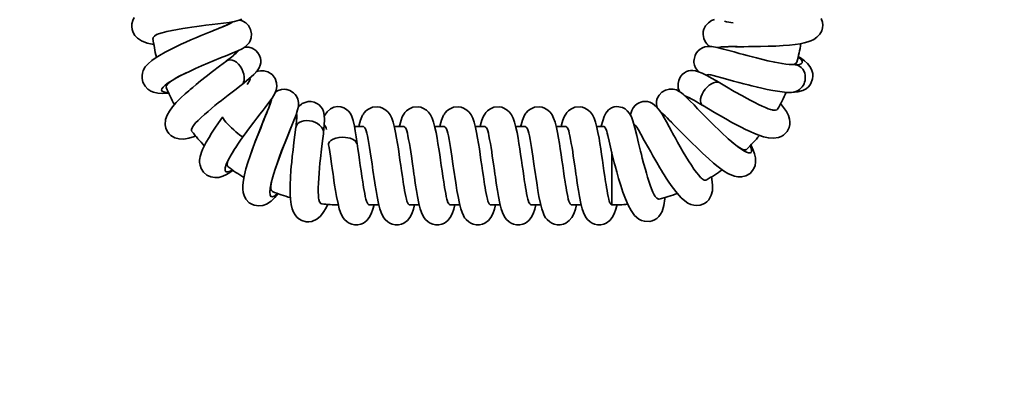
# Model space of a CAD drawing. Units: millimetres. Extents: x -4534 to 4839, y -3372 to 8201.
# Drawn here: x -458 to 91, y 3021 to 3228 of the extents above; entities that cross this region are included whole.
import ezdxf

# ---------------------------------------------------------------- set-up
doc = ezdxf.new("R2010")
doc.units = ezdxf.units.MM
doc.layers.add('Opvangzone', color=7, linetype='Continuous', true_color=0x00a19a)
doc.layers.add('Toestel 2D', color=7, linetype='Continuous', lineweight=20)

# ---------------------------------------------------------------- blocks, each defined once
blk = doc.blocks.new('SPK-13331')
at = {"layer": 'Opvangzone'}
blk.add_circle((-202.85, 4101.16), 4100, dxfattribs=at)
at = {"layer": 'Toestel 2D', "linetype": 'Continuous', "lineweight": 35}
for p, q in [((-351.69, 3220.94), (-350.78, 3221.3)), ((-350.78, 3221.3), (-351.23, 3221.12)), ((-342.92, 3204.48), (-342.7, 3204.72)), ((-27.58, 3202.65), (-27.42, 3202.65)), ((-26.92, 3202.62), (-25.56, 3202.54)), ((-25.56, 3202.54), (-24.77, 3202.49)), ((-83.48, 3183.52), (-83.68, 3183.61)), ((-304.09, 3167.22), (-304.1, 3167.61)), ((-266.39, 3168.01), (-271.36, 3168.01)), ((-243.81, 3168.01), (-249.14, 3168.01)), ((-221.23, 3168.01), (-226.56, 3168.01)), ((-198.64, 3168.01), (-203.97, 3168.01)), ((-176.06, 3168.01), (-181.39, 3168.01)), ((-153.47, 3168.01), (-158.81, 3168.01)), ((-132.1, 3168.01), (-136.22, 3168.01)), ((-336.39, 3158.22), (-336.94, 3157.39)), ((-64.07, 3162.36), (-63.61, 3161.95)), ((-336.94, 3157.4), (-336.63, 3157.88)), ((-127.85, 3153.74), (-127.85, 3124.37)), ((-263.09, 3124.31), (-257.75, 3124.31)), ((-240.51, 3124.31), (-235.17, 3124.31)), ((-217.92, 3124.31), (-212.58, 3124.31)), ((-195.34, 3124.31), (-190, 3124.31)), ((-172.75, 3124.31), (-167.42, 3124.31)), ((-150.17, 3124.31), (-144.83, 3124.31)), ((-127.85, 3124.37), (-127.59, 3124.38))]:
    blk.add_line(p, q, dxfattribs=at)
at = {"layer": 'Toestel 2D', "linetype": 'Continuous', "lineweight": 35, "flags": 128}
for points in [[(-394.19, 3228.79), (-395.03, 3227.11), (-395.47, 3225.42), (-395.57, 3223.79), (-395.35, 3222.16), (-394.77, 3220.51), (-393.81, 3218.89), (-392.35, 3217.35), (-390.18, 3215.91), (-387.07, 3214.65), (-383.2, 3213.75)], [(-381.6, 3219.34), (-380.73, 3219.74), (-378.6, 3220.4), (-375.97, 3221.06), (-373.05, 3221.67), (-370.05, 3222.24), (-367.13, 3222.73), (-364.42, 3223.15), (-362, 3223.5), (-359.26, 3223.88), (-356.67, 3224.21), (-354.18, 3224.51), (-350.72, 3224.92), (-347.58, 3225.28), (-344.48, 3225.65), (-341.31, 3226.08), (-338.23, 3226.63), (-335.61, 3227.35), (-334.27, 3227.93)], [(-56.02, 3212.58), (-54.1, 3212.59), (-51.59, 3212.62), (-48.46, 3212.66), (-44.77, 3212.71), (-40.59, 3212.81), (-36.23, 3212.96), (-32.23, 3213.18), (-28.66, 3213.48), (-25.51, 3213.84), (-22.8, 3214.26), (-20.48, 3214.72), (-18.54, 3215.23), (-16.83, 3215.83), (-15.1, 3216.66), (-13.38, 3217.85), (-11.79, 3219.55), (-10.72, 3221.48), (-10.23, 3223.19), (-10.1, 3224.6), (-10.26, 3226.3), (-10.96, 3228.4)], [(-365.84, 3197.68), (-363.09, 3198.99), (-360.01, 3200.4), (-356.68, 3201.87), (-353.18, 3203.37), (-349.59, 3204.87), (-346.04, 3206.32), (-342.64, 3207.69), (-339.55, 3208.95), (-336.35, 3210.34), (-334.05, 3211.48), (-332.42, 3212.48), (-331.5, 3213.21), (-330.76, 3213.96), (-330.14, 3214.77), (-329.52, 3215.88), (-328.95, 3217.55), (-328.75, 3219.79), (-329.26, 3222.2), (-330.43, 3224.32), (-332.03, 3225.91), (-333.59, 3226.84), (-334.88, 3227.33), (-335.39, 3227.45)], [(-350.78, 3221.3), (-349.06, 3222), (-346.29, 3223.12), (-343.87, 3224.13), (-341.87, 3225), (-340.33, 3225.75), (-339.29, 3226.38), (-339.22, 3226.45)], [(-70.43, 3227.71), (-72.1, 3227.12), (-73.92, 3225.97), (-75.53, 3224.18), (-76.42, 3222.44), (-76.8, 3221.01), (-76.9, 3219.34), (-76.49, 3217.13), (-75.97, 3215.91), (-75.35, 3214.93), (-74.82, 3214.26), (-74.61, 3214.03), (-74.46, 3213.86), (-74.27, 3213.64), (-74.08, 3213.43), (-73.64, 3213.03), (-73.14, 3212.68)], [(-351.23, 3221.12), (-354.02, 3219.99), (-356.9, 3218.81), (-359.81, 3217.59), (-362.68, 3216.36), (-365.46, 3215.13), (-368.12, 3213.92), (-372.92, 3211.62), (-376.94, 3209.54), (-380.13, 3207.73), (-382.55, 3206.22), (-384.44, 3204.87), (-386.47, 3203.11), (-388.05, 3201.27), (-389.17, 3199.28), (-389.64, 3197.83), (-389.86, 3196.45), (-389.85, 3194.88), (-389.4, 3192.83), (-388.18, 3190.57), (-386.53, 3188.88), (-384.89, 3187.84), (-383.37, 3187.22), (-381.13, 3186.73), (-378.44, 3186.55), (-375.32, 3186.67), (-374.9, 3186.72)], [(-381.62, 3219.37), (-381.72, 3219.33), (-382.99, 3218.53), (-383.68, 3217.72), (-383.72, 3217.14)], [(-338.21, 3208.32), (-337.54, 3209.09), (-337.28, 3209.73), (-337.35, 3209.81)], [(-333.99, 3191.59), (-330.3, 3194.6), (-327.55, 3197.09), (-325.66, 3199.15), (-324.5, 3200.86), (-323.87, 3202.34), (-323.61, 3203.65), (-323.6, 3204.85), (-323.8, 3206.17), (-324.31, 3207.67), (-325.26, 3209.23), (-326.44, 3210.47), (-327.54, 3211.27), (-328.43, 3211.74), (-329.05, 3211.99), (-329.64, 3212.17), (-330.28, 3212.31), (-331.29, 3212.41), (-332.56, 3212.37), (-332.61, 3212.37)], [(-25.54, 3202.65), (-27.08, 3202.62), (-28.85, 3202.72), (-30.78, 3202.92), (-32.81, 3203.21), (-36.92, 3203.94), (-40.82, 3204.77), (-44.27, 3205.58), (-47.13, 3206.3), (-49.33, 3206.87), (-50.86, 3207.27), (-52.37, 3207.68), (-54.33, 3208.22), (-56.73, 3208.88), (-59.49, 3209.66), (-62.51, 3210.51), (-65.41, 3211.3), (-69, 3212.18), (-71.95, 3212.67), (-74.54, 3212.69), (-75.82, 3212.46), (-77.12, 3212.01), (-78.44, 3211.27), (-79.7, 3210.22), (-80.69, 3208.97), (-81.36, 3207.73), (-81.94, 3205.5), (-82, 3204.61), (-81.97, 3203.87), (-81.88, 3203.1), (-81.67, 3202.25), (-81.09, 3200.84), (-80.05, 3199.23), (-79.53, 3198.65)], [(-66.2, 3212.47), (-66.55, 3212.43), (-67.46, 3212.13), (-67.66, 3211.84)], [(-66.21, 3212.49), (-66.21, 3212.49), (-66.12, 3212.49), (-65.95, 3212.5), (-65.54, 3212.52), (-64.57, 3212.56), (-62.85, 3212.6), (-61.14, 3212.61), (-58.89, 3212.6), (-56.02, 3212.58)], [(-342.62, 3204.78), (-344.57, 3203.3), (-346.57, 3201.78), (-350.49, 3198.79), (-354.09, 3196), (-357.18, 3193.54), (-359.69, 3191.49), (-361.61, 3189.89), (-362.96, 3188.73), (-363.84, 3187.97), (-365.78, 3186.24), (-368.17, 3184.01), (-370.74, 3181.42), (-372.9, 3178.98), (-374.6, 3176.69), (-375.86, 3174.48), (-376.72, 3172.03), (-376.91, 3168.96), (-376.56, 3167.23), (-375.83, 3165.53), (-374.85, 3164.15), (-373.74, 3163.1), (-371.52, 3161.79), (-369.2, 3161.17), (-366.6, 3161.1), (-363.66, 3161.58), (-360.55, 3162.5), (-359.75, 3162.81)], [(-342.7, 3204.72), (-341.78, 3205.15), (-340.72, 3205.28), (-339.58, 3205.11), (-338.4, 3204.64), (-337.23, 3203.88), (-336.12, 3202.88), (-335.1, 3201.67), (-334.24, 3200.31), (-333.56, 3198.85), (-333.09, 3197.35), (-332.84, 3195.87), (-332.84, 3194.48), (-332.84, 3194.45)], [(-27.54, 3187.03), (-24, 3187.35), (-21.3, 3188.12), (-19.4, 3189.13), (-18.14, 3190.19), (-17.33, 3191.12), (-16.7, 3192.11), (-15.78, 3194.64), (-15.64, 3196.16), (-15.74, 3197.61), (-16.42, 3199.93), (-17.37, 3201.64), (-18.64, 3203.2), (-20.3, 3204.74), (-22.48, 3206.36), (-23.79, 3207.18)], [(-27.42, 3202.65), (-25.9, 3202.9), (-24.9, 3203.37), (-24.57, 3203.93)], [(-24.93, 3203.36), (-25.61, 3202.93), (-26.89, 3202.71)], [(-24.77, 3202.49), (-23.15, 3202.67), (-22.08, 3203.06), (-21.56, 3203.65), (-21.62, 3204.43), (-22.26, 3205.4), (-23.45, 3206.53), (-23.88, 3206.85)], [(-365.29, 3197.94), (-367.83, 3196.69), (-370.64, 3195.21), (-373.13, 3193.79), (-375.24, 3192.45), (-376.9, 3191.21), (-378.1, 3190.11), (-378.78, 3189.15), (-378.93, 3188.37), (-378.56, 3187.76), (-377.66, 3187.33), (-376.24, 3187.11), (-375.09, 3187.09)], [(-333.5, 3162.42), (-331.36, 3165.37), (-329.34, 3168.09), (-327.48, 3170.55), (-325.81, 3172.73), (-323.91, 3175.2), (-322.37, 3177.19), (-321.17, 3178.75), (-319.16, 3181.39), (-317.34, 3183.94), (-315.83, 3186.46), (-315.05, 3188.34), (-314.64, 3190.34), (-314.76, 3192.53), (-315.56, 3194.86), (-317.22, 3197.04), (-319.62, 3198.58), (-321.9, 3199.18), (-323.76, 3199.19), (-325.26, 3198.91), (-326.16, 3198.61)], [(-68.14, 3192.75), (-71.75, 3194.83), (-74.8, 3196.5), (-77.33, 3197.75), (-79.41, 3198.61), (-81.15, 3199.13), (-82.62, 3199.35), (-83.9, 3199.32), (-85.06, 3199.1), (-86.12, 3198.7), (-87.24, 3198.08), (-88.48, 3197.08), (-89.67, 3195.57), (-90.5, 3193.76), (-90.85, 3192.1), (-90.87, 3190.71), (-90.72, 3189.55), (-90.09, 3187.62)], [(-73.17, 3196.92), (-73.87, 3197), (-74.7, 3196.9), (-74.83, 3196.7)], [(-73.17, 3196.95), (-73.19, 3196.94), (-72.61, 3196.81), (-71.29, 3196.5), (-69.2, 3195.97), (-66.36, 3195.19), (-63.09, 3194.28), (-59.88, 3193.39), (-56.86, 3192.57), (-54.15, 3191.85), (-51.78, 3191.24), (-49.61, 3190.7), (-46.61, 3189.98), (-44.08, 3189.41), (-41.16, 3188.79), (-37.92, 3188.17), (-35.34, 3187.75), (-32.7, 3187.39), (-30.09, 3187.13), (-27.62, 3187.03)], [(-375.34, 3192.12), (-376.19, 3191.04), (-376.45, 3190.15), (-376.3, 3189.83)], [(-361.49, 3168.14), (-361.05, 3168.8), (-359.98, 3170.04), (-358.56, 3171.51), (-356.87, 3173.14), (-355, 3174.84), (-353.05, 3176.54), (-351.09, 3178.2), (-349.2, 3179.76), (-347.41, 3181.21), (-345.62, 3182.63), (-341.89, 3185.53), (-338.1, 3188.41), (-334.48, 3191.15)], [(-334.01, 3191.62), (-334.23, 3191.35), (-334.51, 3191.17)], [(-331.22, 3191.44), (-330.76, 3192.13), (-329.93, 3193.56), (-329.56, 3194.51), (-329.65, 3194.94)], [(-68.16, 3192.72), (-68.8, 3192.88), (-69.86, 3192.84), (-71.02, 3192.52), (-72.24, 3191.93), (-73.46, 3191.1), (-74.64, 3190.07), (-75.72, 3188.88), (-76.67, 3187.57), (-77.43, 3186.2), (-77.99, 3184.84), (-78.32, 3183.52), (-78.39, 3182.32), (-78.22, 3181.28), (-77.8, 3180.44), (-77.16, 3179.83)], [(-67.61, 3192.46), (-67.89, 3192.66), (-68.16, 3192.72)], [(-38.03, 3177.22), (-38.42, 3177.3), (-39.34, 3177.58), (-40.59, 3178.03), (-42.13, 3178.64), (-43.92, 3179.43), (-45.91, 3180.36), (-48.07, 3181.42), (-50.32, 3182.59), (-52.63, 3183.83), (-54.94, 3185.1), (-59.48, 3187.69), (-63.74, 3190.2), (-67.6, 3192.5)], [(-315.4, 3144.79), (-314.5, 3147.52), (-313.35, 3150.81), (-311.98, 3154.51), (-310.44, 3158.39), (-308.93, 3162.09), (-307.52, 3165.52), (-306.23, 3168.64), (-305.11, 3171.44), (-303.9, 3174.67), (-303.05, 3177.29), (-302.61, 3179.24), (-302.5, 3180.4), (-302.53, 3181.4), (-302.67, 3182.32), (-302.95, 3183.33), (-303.73, 3184.94), (-304.43, 3185.92), (-305.39, 3186.89), (-307.37, 3188.13), (-309.03, 3188.66), (-309.7, 3188.77), (-310.43, 3188.83), (-312.07, 3188.7), (-314, 3188.1), (-315.5, 3187.25)], [(-63.83, 3162.14), (-65.93, 3164.05), (-68.18, 3166.17), (-70.55, 3168.45), (-72.96, 3170.84), (-75.37, 3173.27), (-77.72, 3175.69), (-79.94, 3178.01), (-81.95, 3180.11), (-84.24, 3182.46), (-86.13, 3184.33), (-87.68, 3185.77), (-88.99, 3186.85), (-90.15, 3187.66), (-91.78, 3188.45), (-93.52, 3188.9), (-95.7, 3188.94), (-97.94, 3188.36), (-99.95, 3187.15), (-101.43, 3185.54), (-102.25, 3184.11), (-102.63, 3183.08), (-102.72, 3182.74), (-102.8, 3182.39), (-102.9, 3181.55), (-102.85, 3180.38), (-102.56, 3178.79)], [(-329.93, 3150.57), (-329.72, 3151.25), (-328.31, 3155.37), (-326.74, 3159.63), (-325.09, 3163.89), (-323.43, 3168.04), (-321.83, 3171.94), (-320.38, 3175.47), (-319.14, 3178.54), (-318.18, 3181.07), (-317.56, 3182.98), (-317.4, 3183.86)], [(-318.32, 3180.89), (-318.19, 3181.41), (-318.14, 3182.33), (-318.33, 3182.59)], [(-288.6, 3164.76), (-288.21, 3168.84), (-288.08, 3172.03), (-288.21, 3174.48), (-288.59, 3176.37), (-289.21, 3177.86), (-290.03, 3179.08), (-291.06, 3180.1), (-292.33, 3180.97), (-293.85, 3181.63), (-295.57, 3181.95), (-297.11, 3181.94), (-298.35, 3181.72), (-299.92, 3181.14), (-300.44, 3180.86), (-300.96, 3180.52), (-302.03, 3179.62), (-302.7, 3178.84)], [(-77.8, 3139.2), (-78.34, 3139.7), (-79.35, 3140.86), (-80.57, 3142.45), (-81.96, 3144.38), (-83.43, 3146.57), (-84.95, 3148.93), (-86.46, 3151.36), (-87.92, 3153.8), (-89.68, 3156.83), (-91.15, 3159.41), (-92.33, 3161.52), (-93.22, 3163.14), (-93.86, 3164.29), (-94.5, 3165.47), (-95.78, 3167.81), (-97.38, 3170.72), (-98.56, 3172.85), (-99.76, 3174.91), (-100.92, 3176.73), (-102.8, 3179.09), (-105.11, 3180.95), (-106.5, 3181.59), (-107.96, 3181.97), (-109.3, 3182.07), (-110.51, 3181.97), (-111.58, 3181.71), (-112.59, 3181.32), (-113.68, 3180.7), (-114.78, 3179.8), (-115.82, 3178.55), (-116.67, 3176.97), (-117.17, 3175.36), (-117.34, 3174.32)], [(-77.27, 3179.9), (-73.87, 3177.87), (-70.48, 3175.87), (-67.24, 3173.98), (-64.25, 3172.28), (-60.76, 3170.35), (-57.88, 3168.82), (-55.65, 3167.67), (-53.14, 3166.43), (-50.67, 3165.28), (-48.2, 3164.2), (-45.73, 3163.23), (-43.16, 3162.39), (-40.45, 3161.76), (-37.63, 3161.52), (-34.78, 3161.93), (-33.36, 3162.48), (-31.99, 3163.3), (-29.95, 3165.39), (-28.9, 3167.48), (-28.5, 3169.21), (-28.43, 3170.62), (-28.62, 3172.25), (-29.21, 3174.16), (-30.34, 3176.39), (-31.97, 3178.74), (-33.77, 3180.86)], [(-269.92, 3158.49), (-270.46, 3162.33), (-270.95, 3165.58), (-271.4, 3168.27), (-272.08, 3171.38), (-272.81, 3173.64), (-273.64, 3175.3), (-274.62, 3176.57), (-275.82, 3177.63), (-277.27, 3178.46), (-278.96, 3179), (-280.84, 3179.16), (-282.83, 3178.82), (-284.81, 3177.88), (-286.63, 3176.27), (-287.97, 3174.36), (-288.18, 3173.92)], [(-241.97, 3126.11), (-242.11, 3126.49), (-242.4, 3127.61), (-242.72, 3129.05), (-243.06, 3130.68), (-243.38, 3132.41), (-243.68, 3134.11), (-243.94, 3135.72), (-244.18, 3137.22), (-244.64, 3140.26), (-245.09, 3143.33), (-245.53, 3146.32), (-245.96, 3149.31), (-246.4, 3152.39), (-246.87, 3155.55), (-247.36, 3158.69), (-247.84, 3161.52), (-248.44, 3164.74), (-249.03, 3167.58), (-249.82, 3170.53), (-250.59, 3172.68), (-251.5, 3174.52), (-252.55, 3176.01), (-253.84, 3177.26), (-255.74, 3178.4), (-256.99, 3178.84), (-258.46, 3179.08), (-261.33, 3178.8), (-263.54, 3177.83), (-264.97, 3176.73), (-265.75, 3175.9), (-266.04, 3175.54), (-266.39, 3175.04), (-266.8, 3174.35), (-267.27, 3173.4), (-267.97, 3171.62), (-268.73, 3169.08), (-268.98, 3168.01)], [(-219.38, 3126.11), (-219.52, 3126.49), (-219.81, 3127.61), (-220.14, 3129.05), (-220.47, 3130.68), (-220.8, 3132.41), (-221.1, 3134.11), (-221.36, 3135.72), (-221.59, 3137.22), (-222.05, 3140.26), (-222.51, 3143.33), (-222.95, 3146.32), (-223.38, 3149.31), (-223.82, 3152.39), (-224.28, 3155.55), (-224.78, 3158.69), (-225.26, 3161.52), (-225.85, 3164.74), (-226.44, 3167.58), (-227.23, 3170.53), (-228, 3172.68), (-228.91, 3174.52), (-229.97, 3176.01), (-231.25, 3177.26), (-233.15, 3178.4), (-234.41, 3178.84), (-235.88, 3179.08), (-238.75, 3178.8), (-240.96, 3177.83), (-242.39, 3176.73), (-243.17, 3175.9), (-243.45, 3175.54), (-243.8, 3175.04), (-244.22, 3174.35), (-244.69, 3173.4), (-245.39, 3171.62), (-246.14, 3169.08), (-246.4, 3168.01)], [(-196.8, 3126.11), (-196.94, 3126.49), (-197.23, 3127.61), (-197.55, 3129.05), (-197.89, 3130.68), (-198.21, 3132.41), (-198.51, 3134.11), (-198.78, 3135.72), (-199.01, 3137.22), (-199.47, 3140.26), (-199.93, 3143.33), (-200.36, 3146.32), (-200.8, 3149.31), (-201.24, 3152.39), (-201.7, 3155.55), (-202.19, 3158.69), (-202.67, 3161.52), (-203.27, 3164.74), (-203.86, 3167.58), (-204.65, 3170.53), (-205.42, 3172.68), (-206.33, 3174.52), (-207.38, 3176.01), (-208.67, 3177.26), (-210.57, 3178.4), (-211.82, 3178.84), (-213.29, 3179.08), (-216.16, 3178.8), (-218.37, 3177.83), (-219.81, 3176.73), (-220.58, 3175.9), (-220.87, 3175.54), (-221.22, 3175.04), (-221.63, 3174.35), (-222.11, 3173.4), (-222.81, 3171.62), (-223.56, 3169.08), (-223.82, 3168.01)], [(-174.21, 3126.11), (-174.35, 3126.49), (-174.65, 3127.61), (-174.97, 3129.05), (-175.3, 3130.68), (-175.63, 3132.41), (-175.93, 3134.11), (-176.19, 3135.72), (-176.42, 3137.22), (-176.88, 3140.26), (-177.34, 3143.33), (-177.78, 3146.32), (-178.21, 3149.31), (-178.65, 3152.39), (-179.12, 3155.55), (-179.61, 3158.69), (-180.09, 3161.52), (-180.68, 3164.74), (-181.28, 3167.58), (-182.06, 3170.53), (-182.83, 3172.68), (-183.74, 3174.52), (-184.8, 3176.01), (-186.09, 3177.26), (-187.98, 3178.4), (-189.24, 3178.84), (-190.71, 3179.08), (-193.58, 3178.8), (-195.79, 3177.83), (-197.22, 3176.73), (-198, 3175.9), (-198.28, 3175.54), (-198.64, 3175.04), (-199.05, 3174.35), (-199.52, 3173.4), (-200.22, 3171.62), (-200.98, 3169.08), (-201.23, 3168.01)], [(-151.63, 3126.11), (-151.77, 3126.49), (-152.06, 3127.61), (-152.38, 3129.05), (-152.72, 3130.68), (-153.04, 3132.41), (-153.34, 3134.11), (-153.61, 3135.72), (-153.84, 3137.22), (-154.3, 3140.26), (-154.76, 3143.33), (-155.2, 3146.32), (-155.63, 3149.31), (-156.07, 3152.39), (-156.53, 3155.55), (-157.03, 3158.69), (-157.51, 3161.52), (-158.1, 3164.74), (-158.69, 3167.58), (-159.48, 3170.53), (-160.25, 3172.68), (-161.16, 3174.52), (-162.21, 3176.01), (-163.5, 3177.26), (-165.4, 3178.4), (-166.66, 3178.84), (-168.13, 3179.08), (-171, 3178.8), (-173.2, 3177.83), (-174.64, 3176.73), (-175.42, 3175.9), (-175.7, 3175.54), (-176.05, 3175.04), (-176.47, 3174.35), (-176.94, 3173.4), (-177.64, 3171.62), (-178.39, 3169.08), (-178.65, 3168.01)], [(-129.04, 3126.11), (-129.19, 3126.49), (-129.48, 3127.61), (-129.8, 3129.05), (-130.14, 3130.68), (-130.46, 3132.41), (-130.76, 3134.11), (-131.02, 3135.72), (-131.26, 3137.22), (-131.72, 3140.26), (-132.17, 3143.33), (-132.61, 3146.32), (-133.04, 3149.31), (-133.48, 3152.39), (-133.95, 3155.55), (-134.44, 3158.69), (-134.92, 3161.52), (-135.51, 3164.74), (-136.11, 3167.58), (-136.9, 3170.53), (-137.66, 3172.68), (-138.58, 3174.52), (-139.63, 3176.01), (-140.92, 3177.26), (-142.82, 3178.4), (-144.07, 3178.84), (-145.54, 3179.08), (-148.41, 3178.8), (-150.62, 3177.83), (-152.05, 3176.73), (-152.83, 3175.9), (-153.12, 3175.54), (-153.47, 3175.04), (-153.88, 3174.35), (-154.35, 3173.4), (-155.05, 3171.62), (-155.81, 3169.08), (-156.06, 3168.01)], [(-103.79, 3129.42), (-104.17, 3130.01), (-104.89, 3131.5), (-105.65, 3133.33), (-106.4, 3135.4), (-107.14, 3137.59), (-107.84, 3139.82), (-108.5, 3142), (-109.09, 3144.07), (-110.08, 3147.69), (-110.8, 3150.4), (-111.3, 3152.38), (-111.8, 3154.42), (-112.84, 3158.71), (-113.89, 3163.09), (-114.92, 3167.28), (-116.02, 3171.16), (-116.86, 3173.42), (-117.86, 3175.29), (-119.15, 3176.87), (-120.38, 3177.85), (-121.83, 3178.6), (-124.94, 3179.18), (-126.49, 3179.01), (-128.06, 3178.46), (-129.61, 3177.38), (-131.08, 3175.51), (-132, 3173.67), (-132.85, 3171.28), (-133.65, 3168.28), (-133.7, 3168.01)], [(-91.1, 3166.96), (-93.15, 3169.07), (-95.01, 3170.99), (-96.66, 3172.67), (-98.09, 3174.06), (-99.27, 3175.14), (-100.2, 3175.87), (-100.46, 3176.01)], [(-98.17, 3174.03), (-98.44, 3174.23), (-99.3, 3174.67), (-99.61, 3174.6)], [(-38.03, 3177.22), (-36.67, 3177.12), (-35.68, 3177.38), (-35.37, 3177.78)], [(-344.93, 3173.28), (-347.23, 3170.05), (-349.26, 3167.07), (-351.02, 3164.39), (-352.49, 3162.01), (-354.06, 3159.31), (-355.23, 3157.11), (-356.06, 3155.34), (-356.72, 3153.71), (-357.14, 3152.48), (-357.42, 3151.39), (-357.62, 3150.33), (-357.73, 3149.29), (-357.74, 3147.99), (-357.52, 3146.45), (-356.89, 3144.61), (-355.64, 3142.63), (-353.76, 3140.97), (-351.53, 3139.95), (-349.17, 3139.56), (-347.06, 3139.72), (-344.74, 3140.37), (-342.75, 3141.28), (-340.8, 3142.42), (-339, 3143.65)], [(-344.89, 3173.45), (-344.94, 3173.34), (-344.92, 3173.27)], [(-344.92, 3173.27), (-344.79, 3172.93), (-344.41, 3172.31), (-343.82, 3171.51), (-343.04, 3170.57), (-342.09, 3169.51), (-341.02, 3168.39), (-339.88, 3167.26), (-338.71, 3166.15), (-337.56, 3165.12), (-336.48, 3164.2), (-335.51, 3163.44), (-334.7, 3162.87), (-334.07, 3162.52), (-333.67, 3162.39)], [(-321.94, 3171.68), (-322.62, 3169.9), (-323.66, 3167.16), (-324.58, 3164.84), (-325.63, 3162.24), (-326.66, 3159.59), (-328.16, 3155.61), (-329.56, 3151.69), (-330.81, 3147.93), (-331.87, 3144.39), (-332.71, 3141.12), (-333.31, 3138.11), (-333.64, 3135.38), (-333.67, 3133.08), (-333.44, 3131.22), (-332.97, 3129.58), (-331.96, 3127.64), (-330.01, 3125.57), (-328.67, 3124.72), (-327.3, 3124.17), (-324.75, 3123.8), (-322.5, 3124.07), (-320.4, 3124.85), (-317.87, 3126.53), (-315.72, 3128.55), (-313.89, 3130.67)], [(-288.63, 3164.76), (-288.69, 3165.5), (-289.09, 3166.65), (-289.79, 3167.76), (-290.78, 3168.79), (-291.99, 3169.69), (-293.38, 3170.43), (-294.9, 3170.98), (-296.48, 3171.31), (-298.06, 3171.41), (-299.57, 3171.28), (-300.94, 3170.92), (-302.12, 3170.34), (-303.07, 3169.57), (-303.74, 3168.65), (-304.1, 3167.61)], [(-98.18, 3174.05), (-98.23, 3174.08), (-98.09, 3173.96), (-97.73, 3173.64), (-96.99, 3172.95), (-95.73, 3171.71), (-94.52, 3170.49), (-92.96, 3168.88), (-90.99, 3166.84)], [(-361.49, 3168.14), (-361.77, 3167.69), (-362.24, 3166.47), (-362.19, 3165.59), (-362.01, 3165.43)], [(-306.43, 3168.18), (-306.76, 3167.33), (-308.15, 3163.9), (-309.68, 3160.11), (-311.28, 3156.07), (-312.88, 3151.91), (-314.38, 3147.76), (-315.74, 3143.75), (-316.88, 3140), (-317.76, 3136.65), (-318.32, 3133.78), (-318.55, 3131.51), (-318.42, 3129.89), (-317.92, 3128.98), (-317.06, 3128.81), (-315.87, 3129.39), (-314.37, 3130.68), (-314.27, 3130.79)], [(-304.09, 3167.68), (-304.61, 3163.43), (-305.15, 3159.11), (-305.64, 3155.01), (-306.05, 3151.34), (-306.37, 3148.22), (-306.6, 3145.69), (-306.76, 3143.78), (-306.85, 3142.47), (-306.96, 3140.94), (-307.08, 3138.85), (-307.19, 3136.23), (-307.24, 3133.16), (-307.19, 3130.18), (-307.04, 3127.65), (-306.64, 3124.59), (-306.07, 3122.22), (-305.33, 3120.33), (-304.46, 3118.82), (-303.46, 3117.61), (-302.37, 3116.66), (-300.78, 3115.72), (-298.36, 3115.01), (-296.84, 3114.95), (-295.19, 3115.19), (-292.36, 3116.39), (-290.28, 3118.12), (-288.73, 3120.07), (-287.15, 3122.75), (-286.19, 3124.81)], [(-291.25, 3127.39), (-291.38, 3128.06), (-291.51, 3129.6), (-291.58, 3131.59), (-291.56, 3133.94), (-291.47, 3136.55), (-291.32, 3139.32), (-291.12, 3142.14), (-290.88, 3144.95), (-290.61, 3147.66), (-290.33, 3150.32), (-289.73, 3155.41), (-289.14, 3160.04), (-288.63, 3164.06)], [(-288.67, 3164.05), (-288.6, 3164.36), (-288.63, 3164.76)], [(-264.96, 3166.24), (-264.76, 3165.7), (-264.43, 3164.43), (-264.09, 3162.81), (-263.71, 3160.87), (-263.32, 3158.67), (-262.92, 3156.34), (-262.55, 3153.96), (-262.2, 3151.62), (-261.57, 3147.24), (-261.03, 3143.57), (-260.74, 3141.58), (-260.5, 3139.96), (-260.21, 3137.99), (-259.83, 3135.44), (-259.34, 3132.34), (-258.76, 3129.06), (-257.95, 3125.11), (-257.23, 3122.21), (-256.51, 3120.05), (-255.79, 3118.43), (-255.06, 3117.21), (-254.27, 3116.19), (-252.8, 3114.85), (-251.68, 3114.16), (-250.31, 3113.59), (-248.67, 3113.25), (-246.87, 3113.26), (-245.17, 3113.63), (-243.79, 3114.23), (-241.84, 3115.68), (-240.5, 3117.33), (-239.37, 3119.46), (-238.45, 3122.03), (-237.87, 3124.31)], [(-242.38, 3166.24), (-242.18, 3165.7), (-241.85, 3164.43), (-241.51, 3162.81), (-241.13, 3160.87), (-240.73, 3158.67), (-240.34, 3156.34), (-239.96, 3153.96), (-239.62, 3151.62), (-238.98, 3147.24), (-238.45, 3143.57), (-238.16, 3141.58), (-237.92, 3139.96), (-237.63, 3137.99), (-237.25, 3135.44), (-236.76, 3132.34), (-236.18, 3129.06), (-235.37, 3125.11), (-234.64, 3122.21), (-233.92, 3120.05), (-233.2, 3118.43), (-232.48, 3117.21), (-231.68, 3116.19), (-230.21, 3114.85), (-229.1, 3114.16), (-227.72, 3113.59), (-226.09, 3113.25), (-224.29, 3113.26), (-222.59, 3113.63), (-221.21, 3114.23), (-219.26, 3115.68), (-217.92, 3117.33), (-216.79, 3119.46), (-215.86, 3122.03), (-215.29, 3124.31)], [(-219.79, 3166.24), (-219.59, 3165.7), (-219.26, 3164.43), (-218.92, 3162.81), (-218.55, 3160.87), (-218.15, 3158.67), (-217.75, 3156.34), (-217.38, 3153.96), (-217.03, 3151.62), (-216.4, 3147.24), (-215.86, 3143.57), (-215.57, 3141.58), (-215.33, 3139.96), (-215.04, 3137.99), (-214.67, 3135.44), (-214.17, 3132.34), (-213.59, 3129.06), (-212.79, 3125.11), (-212.06, 3122.21), (-211.34, 3120.05), (-210.62, 3118.43), (-209.89, 3117.21), (-209.1, 3116.19), (-207.63, 3114.85), (-206.52, 3114.16), (-205.14, 3113.59), (-203.5, 3113.25), (-201.7, 3113.26), (-200, 3113.63), (-198.63, 3114.23), (-196.67, 3115.68), (-195.33, 3117.33), (-194.2, 3119.46), (-193.28, 3122.03), (-192.7, 3124.31)], [(-197.21, 3166.24), (-197.01, 3165.7), (-196.68, 3164.43), (-196.34, 3162.81), (-195.96, 3160.87), (-195.56, 3158.67), (-195.17, 3156.34), (-194.79, 3153.96), (-194.45, 3151.62), (-193.81, 3147.24), (-193.28, 3143.57), (-192.99, 3141.58), (-192.75, 3139.96), (-192.46, 3137.99), (-192.08, 3135.44), (-191.59, 3132.34), (-191.01, 3129.06), (-190.2, 3125.11), (-189.47, 3122.21), (-188.76, 3120.05), (-188.03, 3118.43), (-187.31, 3117.21), (-186.51, 3116.19), (-185.04, 3114.85), (-183.93, 3114.16), (-182.56, 3113.59), (-180.92, 3113.25), (-179.12, 3113.26), (-177.42, 3113.63), (-176.04, 3114.23), (-174.09, 3115.68), (-172.75, 3117.33), (-171.62, 3119.46), (-170.7, 3122.03), (-170.12, 3124.31)], [(-174.63, 3166.24), (-174.42, 3165.7), (-174.1, 3164.43), (-173.76, 3162.81), (-173.38, 3160.87), (-172.98, 3158.67), (-172.59, 3156.34), (-172.21, 3153.96), (-171.86, 3151.62), (-171.23, 3147.24), (-170.69, 3143.57), (-170.4, 3141.58), (-170.16, 3139.96), (-169.88, 3137.99), (-169.5, 3135.44), (-169, 3132.34), (-168.42, 3129.06), (-167.62, 3125.11), (-166.89, 3122.21), (-166.17, 3120.05), (-165.45, 3118.43), (-164.72, 3117.21), (-163.93, 3116.19), (-162.46, 3114.85), (-161.35, 3114.16), (-159.97, 3113.59), (-158.34, 3113.25), (-156.54, 3113.26), (-154.84, 3113.63), (-153.46, 3114.23), (-151.5, 3115.68), (-150.16, 3117.33), (-149.03, 3119.46), (-148.11, 3122.03), (-147.53, 3124.31)], [(-152.04, 3166.24), (-151.84, 3165.7), (-151.51, 3164.43), (-151.17, 3162.81), (-150.79, 3160.87), (-150.4, 3158.67), (-150, 3156.34), (-149.63, 3153.96), (-149.28, 3151.62), (-148.65, 3147.24), (-148.11, 3143.57), (-147.82, 3141.58), (-147.58, 3139.96), (-147.29, 3137.99), (-146.91, 3135.44), (-146.42, 3132.34), (-145.84, 3129.06), (-145.03, 3125.11), (-144.31, 3122.21), (-143.59, 3120.05), (-142.86, 3118.43), (-142.14, 3117.21), (-141.34, 3116.19), (-139.87, 3114.85), (-138.76, 3114.16), (-137.39, 3113.59), (-135.75, 3113.25), (-133.95, 3113.26), (-132.25, 3113.63), (-130.87, 3114.23), (-128.92, 3115.68), (-127.58, 3117.33), (-126.45, 3119.46), (-125.53, 3122.03), (-124.9, 3124.52)], [(-130.65, 3165.41), (-130.82, 3165.91), (-131.35, 3167.2), (-131.85, 3167.9), (-132.1, 3167.93)], [(-130.71, 3165.6), (-130.66, 3165.42), (-130.37, 3164.31), (-130.04, 3162.98), (-129.31, 3159.85), (-128.52, 3156.48), (-127.74, 3153.21), (-127.02, 3150.29), (-126.41, 3147.9), (-125.95, 3146.12), (-125.05, 3142.75), (-124.01, 3139.09), (-122.84, 3135.23), (-121.57, 3131.39), (-120.21, 3127.71), (-118.73, 3124.26), (-117.09, 3121.18), (-115.15, 3118.53), (-112.65, 3116.41), (-111.15, 3115.66), (-109.63, 3115.21), (-106.67, 3115.13), (-105.3, 3115.46), (-103.99, 3116.02), (-102.74, 3116.81), (-101.6, 3117.86), (-100.58, 3119.19), (-99.76, 3120.72), (-98.69, 3124.07), (-98.17, 3127.66), (-98.12, 3128.7)], [(-113.85, 3167.75), (-114.39, 3168.48), (-115.09, 3169.13), (-115.46, 3169.17)], [(-113.84, 3167.75), (-113.78, 3167.65), (-112.94, 3166.21), (-111.55, 3163.73), (-109.66, 3160.31), (-107.35, 3156.12), (-106.1, 3153.87), (-104.9, 3151.74), (-102.75, 3147.99), (-100.99, 3145.01), (-100.06, 3143.48), (-99.33, 3142.3), (-98.54, 3141.04), (-97.4, 3139.25), (-95.91, 3137), (-94.08, 3134.39), (-91.4, 3130.91), (-89.12, 3128.38), (-87.13, 3126.6), (-85.33, 3125.38), (-83.63, 3124.59), (-82.03, 3124.17), (-80.5, 3124.04), (-78.55, 3124.24), (-76.13, 3125.18), (-74.87, 3126.08), (-73.74, 3127.23), (-72.29, 3129.73), (-71.66, 3132.18), (-71.56, 3135.35), (-71.96, 3138.75), (-72.23, 3139.97)], [(-90.99, 3166.85), (-88.77, 3164.56), (-86.19, 3161.96), (-83.32, 3159.12), (-80.25, 3156.12), (-77.07, 3153.1), (-73.9, 3150.19), (-70.99, 3147.67), (-68.42, 3145.59), (-65.47, 3143.43), (-63.01, 3141.91), (-60.91, 3140.87), (-59.27, 3140.31), (-57.46, 3139.98), (-55.38, 3140), (-52.99, 3140.61), (-50.71, 3141.95), (-49.24, 3143.53), (-48.41, 3144.95), (-47.88, 3146.42), (-47.57, 3148.28), (-47.66, 3150.53), (-48.16, 3152.78), (-48.93, 3154.97), (-49.92, 3157.15), (-50.29, 3157.87)], [(-336.76, 3157.68), (-335.3, 3159.9), (-333.68, 3162.38)], [(-333.67, 3162.39), (-333.65, 3162.38), (-333.52, 3162.45)], [(-269.95, 3158.56), (-269.95, 3158.66), (-270.75, 3159.98), (-272.04, 3160.88), (-273.79, 3161.56), (-276.45, 3162.04), (-278.11, 3162.1), (-279.9, 3161.97), (-281.67, 3161.62), (-283.27, 3161.07), (-284.54, 3160.33), (-285.37, 3159.5), (-285.76, 3158.65), (-285.76, 3157.9)], [(-264.55, 3126.11), (-264.69, 3126.49), (-264.98, 3127.61), (-265.31, 3129.05), (-265.64, 3130.68), (-265.97, 3132.41), (-266.26, 3134.11), (-266.53, 3135.72), (-266.76, 3137.22), (-267.22, 3140.26), (-267.68, 3143.33), (-268.12, 3146.32), (-268.55, 3149.31), (-268.99, 3152.39), (-269.45, 3155.55), (-269.93, 3158.57)], [(-63.61, 3161.95), (-61.99, 3160.51), (-59.78, 3158.64), (-57.72, 3157.01), (-55.83, 3155.64), (-54.16, 3154.57), (-52.73, 3153.82), (-51.56, 3153.41), (-50.68, 3153.35), (-50.09, 3153.65), (-49.81, 3154.3), (-49.84, 3155.29), (-50.18, 3156.61), (-50.56, 3157.57)], [(-336.94, 3157.39), (-338.21, 3155.44), (-340.17, 3152.24), (-341.74, 3149.37), (-342.85, 3146.93), (-343.47, 3145), (-343.55, 3143.63), (-343.1, 3142.86), (-342.11, 3142.72), (-340.61, 3143.2), (-339.34, 3143.91)], [(-285.77, 3157.9), (-285.51, 3156.34), (-285.13, 3153.96), (-284.79, 3151.62), (-284.15, 3147.24), (-283.61, 3143.57), (-283.32, 3141.58), (-283.09, 3139.96), (-282.8, 3137.99), (-282.42, 3135.44), (-281.92, 3132.34), (-281.34, 3129.06), (-280.54, 3125.11), (-279.81, 3122.21), (-279.09, 3120.05), (-278.37, 3118.43), (-277.64, 3117.21), (-276.85, 3116.19), (-275.38, 3114.85), (-274.27, 3114.16), (-272.89, 3113.59), (-271.26, 3113.25), (-269.46, 3113.26), (-267.76, 3113.63), (-266.38, 3114.23), (-264.42, 3115.68), (-263.08, 3117.33), (-261.95, 3119.46), (-261.03, 3122.03), (-260.45, 3124.31)], [(-55.2, 3155.46), (-53.86, 3155.04), (-52.92, 3155.1), (-52.64, 3155.38)], [(-342.09, 3148.18), (-342.3, 3146.85), (-342.11, 3145.9), (-341.79, 3145.64)], [(-318.05, 3134.2), (-318.03, 3134.51), (-317.99, 3134.92), (-317.93, 3135.35), (-317.84, 3135.91), (-317.63, 3136.99), (-317.22, 3138.71), (-316.51, 3141.26), (-315.4, 3144.8)], [(-77.8, 3139.2), (-77.47, 3138.92), (-76.34, 3138.24), (-75.42, 3138.11), (-75.17, 3138.28)], [(-291.26, 3127.38), (-290.79, 3126), (-290.18, 3125.18), (-289.64, 3125.03)], [(-263.09, 3124.44), (-263.36, 3124.37), (-263.95, 3124.92), (-264.54, 3126.04), (-264.56, 3126.11)], [(-240.51, 3124.44), (-240.77, 3124.37), (-241.36, 3124.92), (-241.96, 3126.04), (-241.98, 3126.11)], [(-217.92, 3124.44), (-218.19, 3124.37), (-218.78, 3124.92), (-219.37, 3126.04), (-219.4, 3126.11)], [(-195.34, 3124.44), (-195.61, 3124.37), (-196.2, 3124.92), (-196.79, 3126.04), (-196.81, 3126.11)], [(-172.75, 3124.44), (-173.02, 3124.37), (-173.61, 3124.92), (-174.2, 3126.04), (-174.23, 3126.11)], [(-150.17, 3124.44), (-150.44, 3124.37), (-151.03, 3124.92), (-151.62, 3126.04), (-151.64, 3126.11)], [(-103.8, 3129.42), (-103.63, 3129.14), (-102.68, 3128.08), (-101.83, 3127.63), (-101.41, 3127.71)]]:
    blk.add_lwpolyline(points, dxfattribs=at)
at = {"layer": 'Toestel 2D', "linetype": 'Continuous', "lineweight": 35}
for centre, radius, start, end in [((-414.6, 3385.41), 176.08, 291.2514, 294.3077), ((-342.65, 3226.77), 1.91, 286.0013, 342.1357), ((-55.37, 3271.18), 45.45, 257.7309, 264.0597), ((-277.85, 3231.16), 106.85, 187.545, 193.2246), ((-127.85, 3231.16), 106.85, 345.2303, 350.9149), ((-371.28, 3245.1), 49.48, 304.9358, 311.9619), ((-364.43, 3237.35), 39.2, 303.653, 317.0353), ((-60.42, 3130.59), 82.11, 87.0552, 96.1558), ((-26.69, 3196.12), 6.65, 23.0203, 73.2689), ((-348.9, 3157.82), 43.31, 113.0232, 127.5491), ((-28.15, 3195.34), 8.3, 273.4539, 24.0187), ((-337.23, 3194.6), 4.39, 317.1579, 358.0072), ((-277.85, 3231.16), 106.85, 202.7684, 208.4375), ((-127.85, 3231.16), 106.85, 330.0084, 335.6732), ((-492.4, 3244.38), 185.32, 336.9033, 339.9631), ((-112.7, 3125.94), 64.55, 56.5945, 66.5728), ((-85.18, 3181.69), 2.4, 55.512, 104.2159), ((-332.27, 3173.15), 28.71, 348.871, 4.5363), ((-305.97, 3172.26), 2.32, 349.9961, 38.2625), ((-277.85, 3231.16), 106.85, 217.9934, 223.6882), ((-290.08, 3166.43), 3.07, 0.4856, 50.723), ((-267.53, 3165.6), 2.65, 13.987, 64.6844), ((-244.94, 3165.6), 2.65, 13.987, 64.6844), ((-222.36, 3165.6), 2.65, 13.987, 64.6844), ((-199.78, 3165.6), 2.65, 13.987, 64.6844), ((-177.19, 3165.6), 2.65, 13.987, 64.6844), ((-154.61, 3165.6), 2.65, 13.987, 64.6844), ((-30.96, 3195.72), 47, 225.6065, 238.9908), ((-127.85, 3231.16), 106.85, 314.7835, 320.445), ((-273.38, 3114.54), 76.66, 146.0105, 149.6368), ((-277.85, 3231.16), 106.85, 233.2162, 238.8923), ((-127.85, 3231.16), 106.85, 299.5624, 305.244), ((-315.48, 3133.84), 2.61, 166.1143, 231.1928), ((-277.85, 3231.16), 106.85, 248.4373, 254.0988), ((-127.85, 3231.16), 106.85, 284.3393, 289.9981), ((-125.76, 3127.11), 3.45, 196.871, 232.6091), ((-277.85, 3231.16), 106.85, 263.6628, 268.6595), ((-127.85, 3231.16), 106.85, 270.1448, 274.7877)]:
    blk.add_arc(centre, radius, start, end, dxfattribs=at)

msp = doc.modelspace()

# ---------------------------------------------------------------- block references
msp.add_blockref('SPK-13331', (0, 0))

doc.saveas('drawing.dxf')
